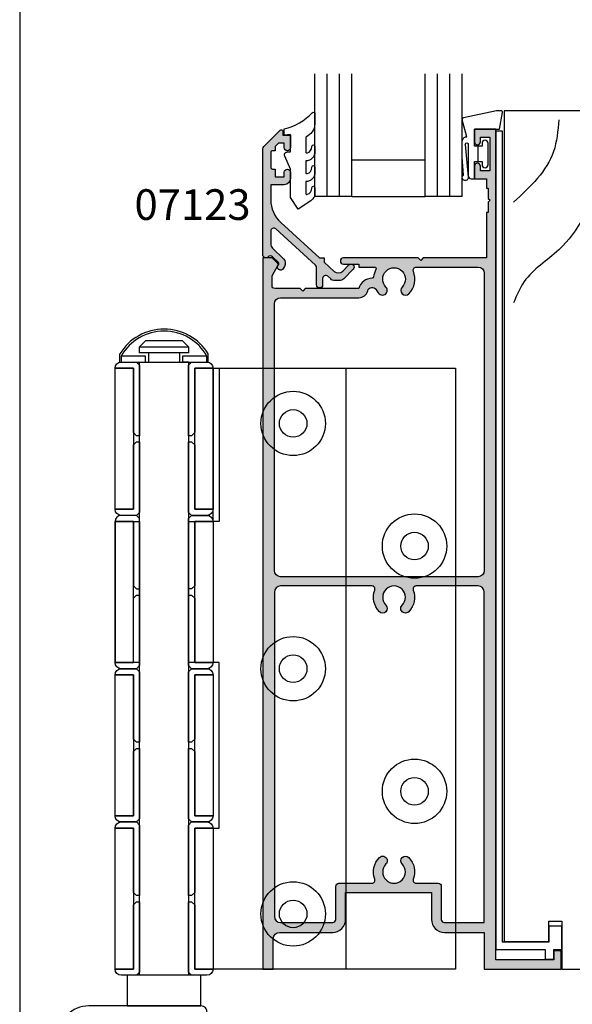
# Model space of a CAD drawing. Units: millimetres. Extents: x 0 to 354, y 0 to 482.
# Drawn here: x 0 to 90, y 94 to 254 of the extents above; entities that cross this region are included whole.
import ezdxf
from ezdxf.enums import TextEntityAlignment as Align

# ---------------------------------------------------------------- set-up
doc = ezdxf.new("R2010")
doc.units = ezdxf.units.MM
doc.linetypes.add('DASHED', pattern=[0.2, 0.1, -0.1])
doc.layers.get('0').update_dxf_attribs({"plot": 0})
for name, color, linetype in [('APL Hatch', 253, 'Continuous'), ('APL Joinery', 2, 'Continuous'), ('APL Notes', 7, 'Continuous')]:
    doc.layers.add(name, color=color, linetype=linetype)
doc.styles.add('Arial-Bold', font='ARIALBD.TTF')

# ---------------------------------------------------------------- blocks, each defined once
blk = doc.blocks.new('9060522-Sill', base_point=(1003.844544823595, 265.6891651139354))
at = {"layer": 'APL Joinery', "color": 8, "linetype": 'Continuous'}
for points in [[(1016.094544823595, 408.3855223451354), (1015.094544823595, 408.3855223451354), (1019.094544823595, 408.3855223451354), (1019.094544823601, 409.3855223451635, 0.5786259708526515), (1005.094544823595, 409.3855223451354), (1005.094544823595, 408.3855223451354), (1007.594544823595, 408.3855223451354), (1008.094544823595, 407.8855223451354), (1008.094544823595, 396.3855223451354), (1007.594544823595, 396.3855223451354), (1007.094544823595, 396.8855223451354), (1007.094544823595, 407.3855223451354), (1007.094544823595, 384.3855223451354), (1007.094544823595, 394.8855223451354), (1007.594544823595, 395.3855223451354), (1008.094544823595, 395.3855223451354), (1008.094544823595, 383.8855223451354), (1007.594544823595, 383.3855223451354), (1005.094544823595, 383.3855223451354, -0.414213562373095), (1004.094544823595, 384.3855223451354), (1004.094544823595, 407.3855223451354, -0.414213562373095), (1005.094544823595, 408.3855223451354), (1009.094544823595, 408.3855223451354), (1009.094544823595, 409.3855223451354), (1005.094544823595, 409.3855223451354)], [(1019.294544823675, 409.7234180483126, 0.5634012757746895), (1004.894544823515, 409.7234180483126)], [(1020.094544823595, 332.3855223451354), (1017.094544823595, 332.3855223451354), (1017.094544823595, 321.8855223451354), (1016.594544823595, 321.3855223451354), (1016.094544823595, 321.3855223451354), (1016.094544823595, 332.8855223451354), (1016.594544823595, 333.3855223451354), (1019.094544823595, 333.3855223451354, -0.414213562373095), (1020.094544823595, 332.3855223451354), (1020.094544823595, 309.3855223451354, -0.414213562373095), (1019.094544823595, 308.3855223451354), (1016.594544823595, 308.3855223451354), (1016.094544823595, 308.8855223451354), (1016.094544823595, 320.3855223451354), (1016.594544823595, 320.3855223451354), (1017.094544823595, 319.8855223451354), (1017.094544823595, 309.3855223451354), (1017.094544823595, 332.3855223451354), (1020.094544823595, 332.3855223451354), (1021.094544823595, 332.3855223451354), (1021.094544823595, 359.3855223451354), (1016.094544823595, 359.3855223451354), (1016.094544823595, 382.3855223451354), (1020.094544823595, 382.3855223451354), (1020.094544823595, 359.3855223451354, -0.414213562373095), (1019.094544823595, 358.3855223451354, -0.414213562373095), (1020.094544823595, 357.3855223451354), (1020.094544823595, 334.3855223451354, -0.414213562373095), (1019.094544823595, 333.3855223451354), (1016.594544823595, 333.3855223451354), (1016.094544823595, 333.8855223451354), (1016.094544823595, 345.3855223451354), (1016.594544823595, 345.3855223451354), (1017.094544823595, 344.8855223451354), (1017.094544823595, 334.3855223451354), (1017.094544823595, 357.3855223451354), (1017.094544823595, 346.8855223451354), (1016.594544823595, 346.3855223451354), (1016.094544823595, 346.3855223451354), (1016.094544823595, 357.8855223451354), (1016.594544823595, 358.3855223451354), (1019.094544823595, 358.3855223451354), (1016.594544823595, 358.3855223451354), (1016.094544823595, 358.8855223451354), (1016.094544823595, 370.3855223451354), (1016.594544823595, 370.3855223451354), (1017.094544823595, 369.8855223451354), (1017.094544823595, 359.3855223451354), (1017.094544823595, 382.3855223451354), (1017.094544823595, 371.8855223451354), (1016.594544823595, 371.3855223451354), (1016.094544823595, 371.3855223451354), (1016.094544823595, 382.8855223451354), (1016.594544823595, 383.3855223451354), (1019.094544823595, 383.3855223451354, -0.414213562373095), (1020.094544823595, 382.3855223451354), (1020.094544823595, 407.3855223451354), (1020.094544823595, 384.3855223451354, -0.414213562373095), (1019.094544823595, 383.3855223451354), (1016.594544823595, 383.3855223451354), (1016.094544823595, 383.8855223451354), (1016.094544823595, 395.3855223451354), (1016.594544823595, 395.3855223451354), (1017.094544823595, 394.8855223451354), (1017.094544823595, 384.3855223451354), (1017.094544823595, 407.3855223451354), (1017.094544823595, 396.8855223451354), (1016.594544823595, 396.3855223451354), (1016.094544823595, 396.3855223451354), (1016.094544823595, 407.8855223451354), (1016.594544823595, 408.3855223451354), (1019.094544823595, 408.3855223451354, -0.414213562373095), (1020.094544823595, 407.3855223451354), (1017.094544823595, 407.3855223451354), (1020.094544823595, 407.3855223451354), (1059.650396621995, 407.3855223451354), (1059.650396621995, 309.3855223451354), (1020.094544823595, 309.3855223451354), (1017.094544823595, 309.3855223451354), (1020.094544823595, 309.3855223451354)], [(1021.344544823595, 272.3858539505354), (1021.344544823595, 287.3391651139355), (1021.344544823595, 299.4316904939354, 0.3616214947859395), (1020.935453914504, 299.9233565769553, -0.3835438890359492), (1019.10121150492, 302.3089308736118, 0.4369501879661005), (1018.104174474395, 303.3858539505354), (999.8445448235954, 303.3858539505354, 0.414213562373095), (994.8445448235954, 298.3858539505354), (994.8445448235954, 265.6391651139354, 0.414213562373095), (995.8445448235954, 264.6391651139354), (996.8445448235954, 264.6391651139354), (998.8445448235954, 264.6391651139354, 0.414213562373095), (999.8445448235954, 265.6391651139354), (1000.844961519201, 265.6391651139346, -1.016807899794893), (1006.844128127995, 265.6391651139354), (1007.769544823595, 265.6391651139354)], [(1008.419544823595, 265.6391651139354), (1009.344961519201, 265.6391651139346, -1.016807899794893), (1015.344128127995, 265.6391651139354), (1016.344544823595, 265.6391651139354, 0.414213562373095), (1017.344544823595, 264.6391651139354), (1019.344544823595, 264.6391651139354), (1020.344544823595, 264.6391651139354, 0.414213562373095), (1021.344544823595, 265.6391651139354), (1021.344544823595, 275.5391651139354)]]:
    blk.add_lwpolyline(points, format="xyb", dxfattribs=at)
for points in [[(1016.094544823595, 410.8855223451354), (1016.094544823595, 409.8855223451354), (1008.094544823595, 409.8855223451354), (1008.094544823595, 410.8855223451354), (1016.094544823595, 410.8855223451354), (1015.094544823595, 411.8855223451354), (1009.094544823595, 411.8855223451354), (1008.094544823595, 410.8855223451354)], [(1004.894544823595, 408.3855223451354), (1004.894544823595, 409.7234180481354)], [(1009.594544823595, 408.3855223451354), (1009.594544823595, 409.8855223451354)], [(1014.594544823595, 409.8855223451354), (1014.594544823595, 408.3855223451354)], [(1019.294544823595, 408.3855223451354), (1019.294544823595, 409.7234180481354)], [(1008.094544823595, 308.3855223451354), (1008.094544823595, 408.3855223451354), (1016.094544823595, 408.3855223451354), (1016.094544823595, 308.3855223451354)], [(1019.094544823595, 409.3855223451354), (1015.094544823595, 409.3855223451354), (1015.094544823595, 408.3855223451354)], [(1021.094544823595, 407.3855223451354), (1021.094544823595, 382.3855223451354), (1020.094544823595, 382.3855223451354), (1017.094544823595, 382.3855223451354), (1020.094544823595, 382.3855223451354)], [(1041.738789116195, 407.3855223451354), (1041.738789116195, 309.3855223451354)], [(999.8445448235954, 265.6391651139354), (999.8445448235954, 265.8891651139354)], [(1016.344544823595, 265.6391651139354), (1016.344544823595, 265.8891651139354)], [(995.8445448235954, 264.6391651139354), (996.8445448235954, 264.6391651139354)], [(1020.344544823595, 264.6391651139354), (1019.344544823595, 264.6391651139354)]]:
    blk.add_lwpolyline(points, dxfattribs=at)
for points in [[(1004.094544823595, 407.3855223451354), (1007.094544823595, 407.3855223451354)], [(1004.094544823595, 384.3855223451354), (1007.094544823595, 384.3855223451354)], [(1017.094544823595, 384.3855223451354), (1020.094544823595, 384.3855223451354)], [(1004.094544823595, 382.3855223451354), (1004.094544823595, 359.3855223451354)], [(1004.094544823595, 382.3855223451354), (1007.094544823595, 382.3855223451354)], [(1017.094544823595, 359.3855223451354), (1020.094544823595, 359.3855223451354)], [(1004.094544823595, 357.3855223451354), (1007.094544823595, 357.3855223451354)], [(1017.094544823595, 357.3855223451354), (1020.094544823595, 357.3855223451354)], [(1017.094544823595, 334.3855223451354), (1020.094544823595, 334.3855223451354)], [(1004.094544823595, 332.3855223451354), (1007.094544823595, 332.3855223451354)], [(1004.094544823595, 309.3855223451354), (1007.094544823595, 309.3855223451354)], [(1018.094544823595, 308.3855223451354), (1006.094544823595, 308.3855223451354), (1006.094544823595, 303.3858539505354), (1018.094544823595, 303.3858539505354)]]:
    blk.add_lwpolyline(points, close=True, dxfattribs=at)
for points in [[(1004.094544823595, 382.3855223451354), (1008.094544823595, 382.3855223451354), (1008.094544823595, 359.3855223451354), (1004.094544823595, 359.3855223451354), (1007.094544823595, 359.3855223451354), (1007.094544823595, 369.8855223451354), (1007.594544823595, 370.3855223451354), (1008.094544823595, 370.3855223451354), (1008.094544823595, 358.8855223451354), (1007.594544823595, 358.3855223451354), (1005.094544823595, 358.3855223451354, -0.414213562373095), (1004.094544823595, 359.3855223451354), (1007.094544823595, 359.3855223451354), (1007.094544823595, 382.3855223451354), (1007.094544823595, 371.8855223451354), (1007.594544823595, 371.3855223451354), (1008.094544823595, 371.3855223451354), (1008.094544823595, 382.8855223451354), (1007.594544823595, 383.3855223451354), (1005.094544823595, 383.3855223451354, 0.414213562373095)], [(1004.094544823595, 357.3855223451354, -0.414213562373095), (1005.094544823595, 358.3855223451354), (1007.594544823595, 358.3855223451354), (1008.094544823595, 357.8855223451354), (1008.094544823595, 346.3855223451354), (1007.594544823595, 346.3855223451354), (1007.094544823595, 346.8855223451354), (1007.094544823595, 357.3855223451354), (1007.094544823595, 334.3855223451354), (1004.094544823595, 334.3855223451354)], [(1004.094544823595, 334.3855223451354), (1007.094544823595, 334.3855223451354), (1007.094544823595, 344.8855223451354), (1007.594544823595, 345.3855223451354), (1008.094544823595, 345.3855223451354), (1008.094544823595, 333.8855223451354), (1007.594544823595, 333.3855223451354), (1005.094544823595, 333.3855223451354, -0.414213562373095)], [(1007.594544823595, 333.3855223451354), (1008.094544823595, 332.8855223451354), (1008.094544823595, 321.3855223451354), (1007.594544823595, 321.3855223451354), (1007.094544823595, 321.8855223451354), (1007.094544823595, 332.3855223451354), (1007.094544823595, 309.3855223451354), (1007.094544823595, 319.8855223451354), (1007.594544823595, 320.3855223451354), (1008.094544823595, 320.3855223451354), (1008.094544823595, 308.8855223451354), (1007.594544823595, 308.3855223451354), (1005.094544823595, 308.3855223451354, -0.414213562373095), (1004.094544823595, 309.3855223451354), (1004.094544823595, 332.3855223451354, -0.414213562373095), (1005.094544823595, 333.3855223451354)]]:
    blk.add_lwpolyline(points, format="xyb", close=True, dxfattribs=at)
at = {"layer": 'APL Joinery', "color": 8, "linetype": 'DASHED'}
blk.add_lwpolyline([(1030.144544823595, 309.3855223451354), (1028.444544823595, 309.3855223451354)], dxfattribs=at)
at = {"layer": 'APL Joinery', "color": 8, "linetype": 'Continuous'}
for centre, radius in [((1033.150396621995, 398.3855223451354), 5.25), ((1033.150396621995, 398.3855223451354), 2.25), ((1052.944592868995, 378.3855223451354), 5.25), ((1052.944592868995, 378.3855223451354), 2.25), ((1033.150396621995, 358.3855223451354), 5.25), ((1033.150396621995, 358.3855223451354), 2.25), ((1052.944592868995, 338.3855223451354), 5.25), ((1052.944592868995, 338.3855223451354), 2.25), ((1033.150396621995, 318.3855223451354), 5.25), ((1033.150396621995, 318.3855223451354), 2.25)]:
    blk.add_circle(centre, radius, dxfattribs=at)
blk = doc.blocks.new('9700526', base_point=(653.4667184294362, 273.233702793776))
at = {"layer": 'APL Joinery', "color": 8, "linetype": 'Continuous'}
blk.add_lwpolyline([(643.8667184294344, 406.9836840287537), (643.8667184294344, 274.6837027937757), (651.5167184294357, 274.6837027937757), (651.5167184294357, 277.2837027937751), (653.5167184294357, 277.2837027937751), (653.5167184294357, 273.3837027937755), (652.216718429436, 273.3837027937755), (652.216718429436, 271.7837027937751), (650.9167184294358, 271.7837027937751), (650.9167184294358, 273.3837027937755), (642.8667184294352, 273.3837027937755), (642.8667184294352, 406.9836840287537)], close=True, dxfattribs=at)
blk = doc.blocks.new('Timber Profile 3', base_point=(367.2523893252912, 1076.862719891471))
at = {"layer": 'APL Joinery', "color": 3, "linetype": 'Continuous'}
blk.add_lwpolyline([(374.3023893252903, 1209.812719891473), (357.9023893252902, 1209.812719891473), (357.9023893252902, 1074.312719891473), (365.2023893252917, 1074.312719891473), (365.2023893252917, 1077.612719891473), (367.3023893252912, 1077.612719891473), (367.3023893252912, 1069.812719891473), (371.3023893252903, 1069.812719891473, 0.414213562373095), (374.3023893252903, 1072.812719891473)], format="xyb", close=True, dxfattribs=at)
at = {"layer": 'APL Joinery', "color": 8}
for points in [[(372.4422608030706, 1208.33599893107), (370.7107959679123, 1192.327617430798), (366.8150003934272, 1187.135709910244), (361.1877399837838, 1181.943802389691), (359.4562751486255, 1178.482530880797)], [(366.8150003934272, 1208.33599893107), (365.9492681789288, 1203.144091410516), (363.3520707231106, 1198.817501767186), (359.4562751486255, 1194.923571319681)]]:
    blk.add_spline(points, degree=3, dxfattribs=at)
blk = doc.blocks.new('07403', base_point=(522.6184848534983, -690.5428405563439))
at = {"layer": 'APL Hatch'}
h = blk.add_hatch(color=256, dxfattribs=at)
edge = h.paths.add_edge_path(flags=16)
edge.add_arc((493.5184848534972, -634.7197419120113), 0.7499999999999103, -135.36022704142778, 44.6397729585691, ccw=False)
edge.add_arc((495.3684848534965, -632.8928593213668), 3.349999999999323, 159.4729625625128, 224.6397729586042, ccw=False)
edge.add_arc((491.7629335780332, -631.5428593213669), 0.4999999999999433, 339.4729625625171, 450.0000000000065)
edge.add_line((491.7629335780331, -631.0428593213669), (476.8684848534969, -631.0428593213669))
edge.add_arc((476.8684848534969, -632.0428593213669), 1, 90, 180)
edge.add_line((475.8684848534969, -632.0428593213669), (475.8684848534969, -684.9429198857138))
edge.add_arc((476.8684848534969, -684.9429198857138), 1, 180, 270)
edge.add_line((476.8684848534969, -685.9429198857138), (485.3684848534969, -685.9429198857138))
edge.add_arc((485.3684848534969, -685.4429198857138), 0.5, 270, 360)
edge.add_line((485.8684848534969, -685.4429198857138), (485.8684848534969, -680.0429198857141))
edge.add_arc((486.3684848534969, -680.0429198857141), 0.5, 90, 180, ccw=False)
edge.add_line((486.3684848534969, -679.5429198857141), (491.7629335780331, -679.5429198857141))
edge.add_arc((491.7629335780333, -679.0429198857146), 0.4999999999995453, 269.9999999999804, 380.52703743747)
edge.add_arc((495.3684848534977, -677.6929198857147), 3.350000000000748, 135.3602270413915, 200.5270374374823, ccw=False)
edge.add_arc((493.5184848534972, -675.8660372950699), 0.7500000000001054, -44.63977295863049, 135.3602270413602, ccw=False)
edge.add_arc((495.3684848534975, -677.6929198857144), 1.850000000000236, 135.3602270414145, 404.6397729586203)
edge.add_arc((497.2184848534971, -675.8660372950698), 0.7499999999995867, 44.63977295859661, 224.6397729585935, ccw=False)
edge.add_arc((495.368484853497, -677.6929198857142), 3.349999999999566, -20.52703743748509, 44.639772958600076, ccw=False)
edge.add_arc((498.9740361289606, -679.0429198857141), 0.4999999999999433, 159.4729625625171, 270.0000000000065)
edge.add_line((498.9740361289607, -679.5429198857141), (502.5684848534967, -679.5429198857141))
edge.add_arc((502.5684848534967, -680.0429198857141), 0.5, 0, 90, ccw=False)
edge.add_line((503.0684848534967, -680.0429198857141), (503.0684848534967, -685.4429198857138))
edge.add_arc((503.5684848534967, -685.4429198857138), 0.5, 180, 270)
edge.add_line((503.5684848534967, -685.9429198857138), (510.0684848534967, -685.9429198857138))
edge.add_line((510.0684848534967, -685.9429198857138), (510.0684848534967, -632.0428593213669))
edge.add_arc((509.0684848534967, -632.0428593213669), 1, 0, 90)
edge.add_line((509.0684848534967, -631.0428593213669), (498.9740361289607, -631.0428593213669))
edge.add_arc((498.9740361289607, -631.5428593213667), 0.4999999999997726, 90, 200.5270374374798)
edge.add_arc((495.3684848534966, -632.892859321367), 3.350000000000496, -44.639772958595984, 20.527037437490208, ccw=False)
edge.add_arc((497.218484853497, -634.7197419120112), 0.750000000000429, 135.3602270413908, 315.3602270413846, ccw=False)
edge.add_arc((495.3684848534967, -632.892859321367), 1.849999999999593, 315.3602270414147, 584.6397729586201)
edge = h.paths.add_edge_path()
edge.add_line((476.3952615487935, -578.4696360166613), (475.4684848534973, -577.5428593213651))
edge.add_line((475.4684848534973, -577.5428593213651), (473.9684848534973, -577.5428593213651))
edge.add_line((473.9684848534973, -577.5428593213651), (473.9684848534973, -693.5429198857141))
edge.add_line((473.9684848534973, -693.5429198857141), (475.6684848534971, -693.5429198857141))
edge.add_line((475.6684848534971, -693.5429198857141), (475.6684848534971, -688.5429198857141))
edge.add_arc((476.6684848534971, -688.5429198857141), 1, 90, 180, ccw=False)
edge.add_line((476.6684848534971, -687.5429198857141), (485.3684848534969, -687.5429198857138))
edge.add_arc((485.3684848534971, -685.4429198857135), 2.10000000000025, 269.9999999999953, 359.9999999999938)
edge.add_line((487.4684848534973, -685.4429198857138), (487.4684848534973, -681.0429198857141))
edge.add_line((487.4684848534973, -681.0429198857141), (501.4684848534973, -681.0429198857141))
edge.add_line((501.4684848534973, -681.0429198857141), (501.4684848534967, -685.4429198857138))
edge.add_arc((503.5684848534969, -685.442919885714), 2.100000000000193, 179.9999999999938, 269.9999999999953)
edge.add_line((503.5684848534967, -687.5429198857141), (510.0684848534967, -687.5429198857141))
edge.add_line((510.0684848534967, -687.5429198857141), (510.0684848534967, -693.5428405563448))
edge.add_line((510.0684848534967, -693.5428405563448), (522.6184848534983, -693.5428405563448))
edge.add_line((522.6184848534983, -693.5428405563448), (522.6184848534983, -690.5428405563439))
edge.add_line((522.6184848534983, -690.5428405563439), (521.4184848534985, -690.5428405563439))
edge.add_line((521.4184848534985, -690.5428405563439), (521.4184848534985, -692.0428405563439))
edge.add_line((521.4184848534985, -692.0428405563439), (511.9684848534973, -692.0428405563448))
edge.add_line((511.9684848534973, -692.0428405563448), (511.9684848534973, -556.5428593213651))
edge.add_line((511.9684848534973, -556.5428593213651), (508.4684848534973, -556.5428593213651))
edge.add_line((508.4684848534973, -556.5428593213651), (508.4684848534973, -558.5928593213662))
edge.add_arc((508.9684848534973, -558.5928593213662), 0.5, 180, 360)
edge.add_line((509.4684848534973, -558.5928593213662), (509.4684848534973, -557.8428593213662))
edge.add_line((509.4684848534973, -557.8428593213662), (510.9684848534973, -557.8428593213662))
edge.add_line((510.9684848534973, -557.8428593213662), (510.9684848534973, -563.3428593213662))
edge.add_line((510.9684848534973, -563.3428593213662), (509.4684848534973, -563.3428593213662))
edge.add_line((509.4684848534973, -563.3428593213662), (509.4684848534973, -562.5928593213662))
edge.add_arc((508.9684848534973, -562.5928593213662), 0.5, 0, 180)
edge.add_line((508.4684848534973, -562.5928593213662), (508.4684848534973, -564.6428593213654))
edge.add_line((508.4684848534973, -564.6428593213654), (510.4684848534973, -564.6428593213654))
edge.add_line((510.4684848534973, -564.6428593213654), (510.4684848534973, -566.1428593213654))
edge.add_line((510.4684848534973, -566.1428593213654), (510.7184848534973, -566.1428593213654))
edge.add_line((510.7184848534973, -566.1428593213654), (510.7184848534973, -567.8428593213644))
edge.add_line((510.7184848534973, -567.8428593213644), (511.0184848534984, -568.1428593213654))
edge.add_line((511.0184848534984, -568.1428593213654), (510.7184848534973, -568.4428593213647))
edge.add_line((510.7184848534973, -568.4428593213647), (510.7184848534973, -570.1428593213654))
edge.add_line((510.7184848534973, -570.1428593213654), (510.4684848534973, -570.1428593213654))
edge.add_line((510.4684848534973, -570.1428593213654), (510.4684848534973, -577.5428593213651))
edge.add_line((510.4684848534973, -577.5428593213651), (500.1184848534969, -577.5428593213651))
edge.add_line((500.1184848534969, -577.5428593213651), (499.7184848534973, -577.9428593213647))
edge.add_line((499.7184848534973, -577.9428593213647), (499.3184848534976, -577.5428593213651))
edge.add_line((499.3184848534976, -577.5428593213651), (487.1184848534969, -577.5428593213651))
edge.add_arc((487.1184848534969, -578.0428593213651), 0.5, 90, 270)
edge.add_line((487.1184848534969, -578.5428593213651), (489.6184848534969, -578.5428593213651))
edge.add_line((489.6184848534969, -578.5428593213651), (489.6184848534969, -579.0428593213651))
edge.add_line((489.6184848534969, -579.0428593213651), (492.1988643633508, -579.0428593213651))
edge.add_arc((492.1988643633508, -579.2928593213651), 0.25, -28.303289169714276, 90, ccw=False)
edge.add_arc((495.3684848534979, -580.9997588346471), 3.350000000000339, 151.6967108302927, 173.7993377284715)
edge.add_arc((491.7895458774783, -580.6109197857725), 0.249999999999968, 270.1386728544234, 353.7993377284451, ccw=False)
edge.add_arc((491.7955966163006, -583.1109124634735), 2.249999999999897, 90.13867285436257, 165.3763923539135)
edge.add_line((489.6184848534969, -582.5428593213633), (480.8684848534969, -582.5428593213633))
edge.add_line((480.8684848534969, -582.5428593213633), (480.4684848534973, -582.9428593213647))
edge.add_line((480.4684848534973, -582.9428593213647), (480.0684848534976, -582.5428593213633))
edge.add_line((480.0684848534976, -582.5428593213633), (475.9684848534973, -582.5428593213633))
edge.add_arc((475.9684848534973, -582.0428593213633), 0.5, 180, 270, ccw=False)
edge.add_line((475.4684848534973, -582.0428593213633), (475.4684848534973, -580.4454508176345))
edge.add_line((475.4684848534973, -580.4454508176345), (476.4349912044434, -578.7714127119593))
edge.add_arc((476.2184848534962, -578.6464127119589), 0.2500000000011832, 330.0000000000362, 405.000000000046)
edge = h.paths.add_edge_path(flags=16)
edge.add_arc((493.4934848534971, -582.8368761417363), 0.7750000000003052, 224.4153085971843, 404.4153085972051)
edge.add_arc((495.3684848534973, -580.9997588346487), 1.849999999999947, -44.41530859720939, 224.4153085971895, ccw=False)
edge.add_arc((497.2434848534969, -582.836876141736), 0.774999999999745, 135.584691402834, 315.584691402834)
edge.add_arc((495.3684848534971, -580.9997588346484), 3.399999999999712, 315.5846914028097, 381.9355856718812)
edge.add_arc((498.9861420799618, -579.5428593213651), 0.4999999999999729, 90, 201.9355856718751, ccw=False)
edge.add_line((498.9861420799618, -579.0428593213651), (509.0684848534972, -579.0428593213651))
edge.add_arc((509.0684848534972, -580.0428593213651), 1, 0, 90, ccw=False)
edge.add_line((510.0684848534972, -580.0428593213651), (510.0684848534972, -628.5428593213669))
edge.add_arc((509.0684848534972, -628.5428593213669), 1, -90, 0, ccw=False)
edge.add_line((509.0684848534972, -629.5428593213669), (476.8684848534969, -629.5428593213669))
edge.add_arc((476.8684848534969, -628.5428593213669), 1, 180, 270, ccw=False)
edge.add_line((475.8684848534969, -628.5428593213669), (475.8684848534969, -585.0428593213633))
edge.add_arc((476.8684848534969, -585.0428593213633), 1, 90, 180, ccw=False)
edge.add_line((476.8684848534969, -584.0428593213633), (489.6184848534969, -584.0428593213633))
edge.add_arc((489.6184848534969, -582.5428593213634), 1.499999999999886, 270.0000000000021, 345.3763923539142)
edge.add_arc((491.7955966163004, -583.1109124634736), 0.7499999999999162, 30.578055953526928, 165.3763923539096, ccw=False)
edge.add_arc((495.3684848535012, -580.9997588346484), 3.400000000003593, 210.5780559534979, 224.4153085971477)
h = blk.add_hatch(color=256, dxfattribs=at)
h.paths.add_polyline_path([(511.9684848534973, -556.5428593213651), (508.4684848534972, -556.5428593213651), (508.4684848534973, -558.5928593213662, 1), (509.4684848534973, -558.5928593213662), (509.4684848534972, -557.8428593213662), (510.9684848534972, -557.8428593213662), (510.9684848534972, -563.3428593213662), (509.4684848534972, -563.3428593213662), (509.4684848534973, -562.5928593213662, 1), (508.4684848534973, -562.5928593213662), (508.4684848534972, -564.6428593213654), (510.4684848534972, -564.6428593213654), (510.4684848534973, -566.1428593213654), (510.7184848534973, -566.1428593213654), (510.7184848534973, -567.8428593213644), (511.0184848534983, -568.1428593213653), (510.7184848534973, -568.4428593213648), (510.7184848534973, -570.1428593213654), (510.4684848534973, -570.1428593213654), (510.4684848534973, -577.5428593213652), (500.1184848534969, -577.5428593213651), (499.7184848534972, -577.9428593213646), (499.3184848534977, -577.5428593213651), (487.1184848534969, -577.5428593213651, 1), (487.1184848534969, -578.5428593213651), (489.6184848534969, -578.5428593213651), (489.6184848534969, -579.0428593213651), (492.1988643633508, -579.0428593213651, -0.5675210391690617), (492.4189768973888, -579.4113940097875, 0.09674101379524126), (492.0380833063685, -580.6379224974999, -0.3821661969550844), (491.7901509513605, -580.8609190535425, 0.3406114348430137), (489.6184848534969, -582.5428593213633), (480.8684848534969, -582.5428593213633), (480.4684848534973, -582.9428593213647), (480.0684848534976, -582.5428593213633), (475.9684848534973, -582.5428593213633, -0.4142135623730951), (475.4684848534973, -582.0428593213633), (475.4684848534973, -580.4454508176344), (476.4349912044433, -578.7714127119596, 0.3394542588634862), (476.3952615487937, -578.4696360166614), (475.4684848534973, -577.5428593213651), (473.9684848534973, -577.5428593213651), (473.9684848534973, -693.5429198857141), (475.6684848534971, -693.5429198857141), (475.6684848534971, -688.5429198857141, -0.4142135623730784), (476.668484853497, -687.5429198857141), (485.3684848534971, -687.5429198857138, 0.4142135623730949), (487.4684848534973, -685.4429198857135), (487.4684848534972, -681.042919885714), (501.4684848534973, -681.0429198857141), (501.4684848534967, -685.4429198857138, 0.4142135623731188), (503.5684848534969, -687.5429198857141), (510.0684848534967, -687.5429198857141), (510.0684848534968, -693.5428405563449), (522.6184848534983, -693.5428405563448), (522.6184848534983, -690.5428405563439), (521.4184848534985, -690.542840556344), (521.4184848534986, -692.0428405563439), (511.9684848534973, -692.0428405563448)])
h.paths.add_polyline_path([(476.8684848534969, -629.5428593213669, -0.4142135623730951), (475.8684848534969, -628.5428593213669), (475.8684848534969, -585.0428593213633, -0.4142135623730951), (476.8684848534969, -584.0428593213633), (489.6184848534969, -584.0428593213633, 0.3412868470082055), (491.0698926953659, -582.9215614161035, -0.666906609035098), (492.4412993097699, -582.729378675132, 0.06044987522153981), (492.9399134249249, -583.3792631562093, 1), (494.0470562820685, -582.2944891272624, -2.379795897113117), (496.6899134249257, -582.2944891272626, 1), (497.7970562820684, -583.3792631562089, 0.2978796563631844), (498.5223398714406, -579.7296413102475, -0.5313489649887065), (498.9861420799618, -579.0428593213651), (509.0684848534972, -579.0428593213651, -0.4142135623730951), (510.0684848534972, -580.0428593213651), (510.0684848534972, -628.5428593213669, -0.4142135623730951), (509.0684848534972, -629.5428593213669)], flags=16)
h.paths.add_polyline_path([(498.9740361289607, -631.0428593213669), (509.0684848534967, -631.0428593213669, -0.4142135623730951), (510.0684848534967, -632.0428593213669), (510.0684848534968, -685.9429198857139), (503.5684848534967, -685.9429198857138, -0.4142135623730951), (503.0684848534967, -685.4429198857138), (503.0684848534967, -680.0429198857141, 0.4142135623730951), (502.5684848534967, -679.5429198857141), (498.9740361289606, -679.5429198857141, -0.5234933716073927), (498.5057827165627, -678.8675952103895, 0.2922632705254271), (497.7521386996507, -675.3390519323841, 1), (496.6848310073436, -676.3930226577554, -2.392909508456717), (494.0521386996511, -676.3930226577558, 1), (492.9848310073435, -675.3390519323837, 0.292263270525422), (492.2311869904308, -678.86759521039, -0.5234933716073886), (491.7629335780333, -679.5429198857141), (486.3684848534969, -679.5429198857141, 0.4142135623730951), (485.8684848534969, -680.0429198857141), (485.8684848534969, -685.4429198857138, -0.4142135623730951), (485.3684848534969, -685.9429198857138), (476.8684848534969, -685.9429198857138, -0.4142135623730951), (475.8684848534969, -684.9429198857138), (475.8684848534969, -632.0428593213669, -0.4142135623730951), (476.8684848534969, -631.0428593213669), (491.7629335780332, -631.0428593213669, -0.5234933716073927), (492.2311869904311, -631.7181839966916, 0.292263270525494), (492.9848310073435, -635.2467272746973, 1), (494.0521386996511, -634.1927565493256, -2.392909508456496), (496.6848310073429, -634.1927565493252, 1), (497.7521386996511, -635.2467272746975, 0.2922632705254085), (498.5057827165631, -631.7181839966913, -0.5234933716074973)], flags=16)
at = {"layer": 'APL Joinery', "linetype": 'Continuous'}
for points in [[(476.3952615487935, -578.4696360166613), (475.4684848534973, -577.5428593213651), (473.9684848534973, -577.5428593213651), (473.9684848534973, -693.5429198857141), (475.6684848534971, -693.5429198857141), (475.6684848534971, -688.5429198857141, -0.414213562373095), (476.6684848534971, -687.5429198857141), (485.3684848534969, -687.5429198857138, 0.414213562373095), (487.4684848534973, -685.4429198857138), (487.4684848534973, -681.0429198857141), (501.4684848534973, -681.0429198857141), (501.4684848534967, -685.4429198857138, 0.414213562373095), (503.5684848534967, -687.5429198857141), (510.0684848534967, -687.5429198857141), (510.0684848534967, -693.5428405563448), (522.6184848534983, -693.5428405563448), (522.6184848534983, -690.5428405563439), (521.4184848534985, -690.5428405563439), (521.4184848534985, -692.0428405563439), (511.9684848534973, -692.0428405563448), (511.9684848534973, -556.5428593213651), (508.4684848534973, -556.5428593213651), (508.4684848534973, -558.5928593213662, 0.9999999999999999), (509.4684848534973, -558.5928593213662), (509.4684848534973, -557.8428593213662), (510.9684848534973, -557.8428593213662), (510.9684848534973, -563.3428593213662), (509.4684848534973, -563.3428593213662), (509.4684848534973, -562.5928593213662, 0.9999999999999999), (508.4684848534973, -562.5928593213662), (508.4684848534973, -564.6428593213654), (510.4684848534973, -564.6428593213654), (510.4684848534973, -566.1428593213654), (510.7184848534973, -566.1428593213654), (510.7184848534973, -567.8428593213644), (511.0184848534984, -568.1428593213654), (510.7184848534973, -568.4428593213647), (510.7184848534973, -570.1428593213654), (510.4684848534973, -570.1428593213654), (510.4684848534973, -577.5428593213651), (500.1184848534969, -577.5428593213651), (499.7184848534973, -577.9428593213647), (499.3184848534976, -577.5428593213651), (487.1184848534969, -577.5428593213651, 0.9999999999999999), (487.1184848534969, -578.5428593213651), (489.6184848534969, -578.5428593213651), (489.6184848534969, -579.0428593213651), (492.1988643633508, -579.0428593213651, -0.5675210391690617), (492.4189768973888, -579.4113940097875, 0.09674101379524959), (492.0380833063685, -580.6379224975, -0.3821661969547074), (491.7901509513608, -580.8609190535425, 0.3406114348430417), (489.6184848534969, -582.5428593213633), (480.8684848534969, -582.5428593213633), (480.4684848534973, -582.9428593213647), (480.0684848534976, -582.5428593213633), (475.9684848534973, -582.5428593213633, -0.414213562373095), (475.4684848534973, -582.0428593213633), (475.4684848534973, -580.4454508176345), (476.4349912044434, -578.7714127119593, 0.3394542588633798)], [(492.9399134249254, -583.3792631562098, 1.000000000000161), (494.0470562820686, -582.2944891272625, -2.37979589711363), (496.6899134249254, -582.294489127263, 0.9999999999999999), (497.7970562820684, -583.3792631562089, 0.2978796563631833), (498.5223398714406, -579.7296413102475, -0.5313489649887064), (498.9861420799618, -579.0428593213651), (509.0684848534972, -579.0428593213651, -0.414213562373095), (510.0684848534972, -580.0428593213651), (510.0684848534972, -628.5428593213669, -0.414213562373095), (509.0684848534972, -629.5428593213669), (476.8684848534969, -629.5428593213669, -0.414213562373095), (475.8684848534969, -628.5428593213669), (475.8684848534969, -585.0428593213633, -0.414213562373095), (476.8684848534969, -584.0428593213633), (489.6184848534969, -584.0428593213633, 0.3412868470082055), (491.0698926953659, -582.9215614161035, -0.6669066090348557), (492.4412993097697, -582.7293786751318, 0.06044987522161503)], [(494.0521386996513, -634.1927565493257, -0.9999999999999999), (492.9848310073431, -635.2467272746968, -0.2922632705254444), (492.2311869904311, -631.7181839966916, 0.523493371607429), (491.7629335780331, -631.0428593213669), (476.8684848534969, -631.0428593213669, 0.414213562373095), (475.8684848534969, -632.0428593213669), (475.8684848534969, -684.9429198857138, 0.414213562373095), (476.8684848534969, -685.9429198857138), (485.3684848534969, -685.9429198857138, 0.414213562373095), (485.8684848534969, -685.4429198857138), (485.8684848534969, -680.0429198857141, -0.414213562373095), (486.3684848534969, -679.5429198857141), (491.7629335780331, -679.5429198857141, 0.523493371607429), (492.2311869904309, -678.8675952103902, -0.2922632705254444), (492.9848310073436, -675.3390519323835, -1.00000000000001), (494.0521386996508, -676.3930226577561, 2.39290950845657), (496.6848310073435, -676.3930226577553, -0.9999999999999999), (497.7521386996507, -675.3390519323842, -0.2922632705254165), (498.5057827165627, -678.8675952103895, 0.523493371607429), (498.9740361289607, -679.5429198857141), (502.5684848534967, -679.5429198857141, -0.414213562373095), (503.0684848534967, -680.0429198857141), (503.0684848534967, -685.4429198857138, 0.414213562373095), (503.5684848534967, -685.9429198857138), (510.0684848534967, -685.9429198857138), (510.0684848534967, -632.0428593213669, 0.414213562373095), (509.0684848534967, -631.0428593213669), (498.9740361289607, -631.0428593213669, 0.523493371607429), (498.505782716563, -631.7181839966912, -0.2922632705254191), (497.7521386996511, -635.2467272746975, -0.999999999999995), (496.684831007343, -634.1927565493249, 2.39290950845657)]]:
    blk.add_lwpolyline(points, format="xyb", close=True, dxfattribs=at)
blk = doc.blocks.new('6Glass', base_point=(101.8368839708302, 399.4111348733001))
at = {"layer": 'APL Joinery', "color": 7}
for p, q in [((89.33688397083029, 412.4111348732999), (95.33688397083029, 412.4111348732999)), ((89.33688397083029, 412.4111348732999), (89.33688397083029, 392.4111348732999)), ((95.33688397083029, 412.4111348732999), (95.33688397083029, 392.4111348732999))]:
    blk.add_line(p, q, dxfattribs=at)
at = {"layer": 'APL Joinery', "color": 8}
for p, q in [((91.33688397083029, 412.4111348732999), (91.33688397083029, 392.4111348732999)), ((93.33688397083029, 412.4111348732999), (93.33688397083029, 392.4111348732999))]:
    blk.add_line(p, q, dxfattribs=at)
blk = doc.blocks.new('9700158', base_point=(174.0833845896645, 209.1838914698199))
at = {"layer": 'APL Joinery', "color": 8}
for points in [[(170.0844615237555, 210.7276577405251, -1.04753852347487), (170.5833845896645, 210.7508376296199), (170.5833845896645, 205.6338914698199, 0.414213562373095), (171.0833845896645, 205.1338914698199), (171.5833845896645, 205.1338914698199), (171.5833845896645, 207.9338914698199), (172.8333845896645, 207.9338914698199), (172.8333845896645, 207.4338914698199, 0.9999999999999999), (173.8333845896645, 207.4338914698199), (173.8333845896645, 210.9338914698199, 0.9999999999999999), (172.8333845896645, 210.9338914698199), (172.8333845896645, 210.4338914698199), (171.5833845896645, 210.4338914698199), (171.5833845896645, 213.2338914698199), (175.6833845896646, 213.2338914698199), (176.1792862290088, 215.9388095026067, 0.4683749459846007), (175.9333845896646, 216.2338914698199), (175.1833845896646, 216.2338914698199), (169.7838326132251, 215.081328357083, 0.4325719375873471), (169.5919031330923, 214.7715835957442)], [(170.0844615238645, 210.7276577404199), (170.5812307214826, 205.3929768350096, -1.732050807568851), (169.7943127780645, 205.7545845650199), (169.5990464418646, 208.6720902866199), (169.5856905330646, 209.0611154212198), (169.5833845896645, 211.1173474922199), (169.6471993674646, 211.4735521188198), (169.6839086074646, 211.5745025288198), (169.7450906740646, 211.6876893520199), (169.8123909474646, 211.7702851420198), (169.9286368740645, 211.8651173452199), (170.0142917672645, 211.9171221018198), (170.1427741072645, 211.9630086518199), (170.2804337572645, 211.9905405818199), (170.3333845896645, 212.0043371268199), (169.5919031330645, 214.7715835956199)]]:
    blk.add_lwpolyline(points, format="xyb", dxfattribs=at)
blk.add_lwpolyline([(172.2085048132645, 207.9338914698199), (172.2085048132645, 210.4338914698199)], dxfattribs=at)
blk = doc.blocks.new('9010604', base_point=(-20.17351297792279, 130.681482016425))
at = {"layer": 'APL Joinery', "color": 252}
for points in [[(-21.17351297755486, 131.6862565917625, 0.149906020253322), (-16.6016365851351, 134.3235541767276)], [(-17.67351297792268, 130.3216344391317), (-17.67351297792259, 127.9076182450579, 0.493145426031304), (-17.48469012115723, 127.7627293711144), (-17.41469393282016, 127.7814847932528, 0.3394542588633749), (-16.67351297792268, 128.7474106195419), (-16.6735129779228, 128.8441344391318)], [(-17.67351297792268, 126.4621344391317), (-17.6735129779226, 124.5323917506806, 0.493145426031304), (-17.48469012115701, 124.3875028767373), (-17.41469393282017, 124.4062582988755, 0.3394542588633749), (-16.67351297792269, 125.3721841251646), (-16.6735129779228, 125.4689079447544)], [(-17.67351297792269, 123.0869079447544), (-17.6735129779226, 121.1571652563035, 0.493145426031304), (-17.48469012115724, 121.01227638236), (-17.41469393282017, 121.0310318044982, 0.3394542588633749), (-16.67351297792269, 121.9969576307872), (-16.6735129779228, 122.0936814503773)]]:
    blk.add_lwpolyline(points, format="xyb", dxfattribs=at)
at = {"layer": 'APL Joinery', "color": 252, "extrusion": (0, 0, -1)}
for points in [[(16.60163658520416, 134.3235541766534, 0.6709480368361744), (16.17351297792268, 134.1481347349457)], [(16.17351297792542, 132.4795000512256, 0.2679491924311239), (17.67351297795257, 130.3216344391176)], [(16.67351297792268, 128.8441344391318, 0.9999999999999999), (16.17351297792268, 128.8441344391318)], [(21.10930520105035, 127.2276565962311, 0.543279747118861), (20.65273625983471, 127.931482016425)], [(16.17351297792268, 127.9621344391317, 0.414213562373095), (17.67351297792268, 126.4621344391317)], [(16.67351297792269, 125.4689079447544, 0.9999999999999999), (16.17351297792269, 125.4689079447544)], [(16.17351297792269, 124.5869079447544, 0.414213562373095), (17.67351297792269, 123.0869079447544)], [(16.67351297792269, 122.0936814503771, 0.9999999999999999), (16.17351297792269, 122.0936814503771)], [(16.17351297792269, 121.2116814503773, 0.2513102605358356), (16.84402567435407, 119.9619011443961)]]:
    blk.add_lwpolyline(points, format="xyb", dxfattribs=at)
at = {"layer": 'APL Joinery', "color": 252}
for points in [[(-16.17351297792268, 134.1481347349457), (-16.1735129779228, 132.4795000512589)], [(-20.65273625983471, 127.931482016425), (-20.1735129779228, 127.931482016425), (-20.1735129779228, 130.7814820164249), (-21.1735129779228, 130.681482016425), (-21.1735129779228, 131.6862565916782)], [(-16.17351297792268, 128.8441344391318), (-16.1735129779228, 127.9621344391317)], [(-16.84402567440342, 119.9619011443634), (-18.92388950453384, 118.5814820164251), (-20.1735129779228, 120.4886926987968), (-20.1735129779228, 125.1314820164251), (-21.10930520105367, 127.2276565962382)], [(-16.17351297792268, 125.4689079447544), (-16.1735129779228, 124.5869079447544)], [(-16.17351297792269, 122.0936814503771), (-16.1735129779228, 121.2116814503773)]]:
    blk.add_lwpolyline(points, dxfattribs=at)
blk = doc.blocks.new('07123', base_point=(458.3656891128131, 292.4876175000117))
at = {"layer": 'APL Hatch'}
h = blk.add_hatch(color=256, dxfattribs=at)
edge = h.paths.add_edge_path()
edge.add_arc((459.8656891128155, 306.8876175000127), 0.5000000000000442, 44.99999999992173, 224.9999999999217, ccw=False)
edge.add_line((460.2192425034093, 307.2411708906055), (461.7727958940024, 305.6876175000123))
edge.add_arc((461.0656891128158, 304.9805107188258), 1.000000000000008, 0, 45, ccw=False)
edge.add_line((462.0656891128158, 304.9805107188258), (462.0656891128158, 304.2353124947367))
edge.add_arc((461.0656891128159, 304.2353124947379), 0.9999999999999432, 317.56535368975875, 359.9999999999316, ccw=False)
edge.add_line((461.8037365730718, 303.5605636922864), (461.359809858115, 303.074991901237))
edge.add_arc((461.7288335882434, 302.7376175000117), 0.5000000000000033, 137.5653536898278, 270)
edge.add_line((461.7288335882434, 302.2376175000117), (462.7656891128166, 302.2376175000117))
edge.add_arc((462.7656891128166, 301.7376175000117), 0.5, -90, 90, ccw=False)
edge.add_line((462.7656891128166, 301.2376175000117), (459.900363635333, 301.2376175000117))
edge.add_arc((459.9003636353319, 300.7376175000115), 0.5000000000002274, 89.99999999987624, 137.5653536897021)
edge.add_line((459.5313399052041, 301.0749919012378), (453.6345243070663, 294.6249919012381))
edge.add_arc((454.0035480371938, 294.2876175000124), 0.4999999999996426, 137.5653536897282, 269.9999999998893)
edge.add_line((454.0035480371928, 293.7876175000128), (456.0544192755945, 293.7876175000128))
edge.add_arc((456.0544192755947, 294.7876175000129), 1.000000000000114, 269.9999999999902, 314.9999999999885)
edge.add_line((456.7615260567812, 294.0805107188261), (458.5416894616387, 295.8606741236834))
edge.add_arc((459.2487962428249, 295.1535673424968), 0.9999999999998473, 59.99999999997732, 134.9999999999862, ccw=False)
edge.add_line((459.7487962428252, 296.0195927462809), (460.1156891128133, 295.8077670490304))
edge.add_arc((459.8656891128134, 295.3747543471383), 0.4999999999998649, -137.277633466903, 59.99999999999858, ccw=False)
edge.add_arc((459.3147017581562, 294.8659194672341), 0.2499999999996247, 42.72236653332015, 135.0000000002211)
edge.add_line((459.1379250628591, 295.0426961625298), (458.1813745377661, 294.0861456374358))
edge.add_arc((458.5349279283586, 293.7325922468425), 0.4999999999994413, 134.9999999999263, 224.9999999999171)
edge.add_line((458.1813745377652, 293.3790388562501), (458.2192425034102, 293.341170890605))
edge.add_arc((457.8656891128169, 292.9876175000117), 0.500000000000004, -90, 45, ccw=False)
edge.add_line((457.8656891128169, 292.4876175000117), (440.5727954482293, 292.4876175000117))
edge.add_arc((440.5727954482293, 292.9876175000117), 0.5, 224.9999999999862, 270.0000000000065, ccw=False)
edge.add_line((440.2192420576359, 292.6340641094185), (437.5424653623389, 295.3108408047155))
edge.add_arc((437.7192420576352, 295.487617500012), 0.2499999999997207, 90.00000000002609, 225.0000000000368, ccw=False)
edge.add_line((437.7192420576351, 295.7376175000118), (438.3300891105549, 295.7376175000117))
edge.add_line((438.3300891105549, 295.7376175000117), (438.3300891105549, 296.9876175000117))
edge.add_line((438.3300891105549, 296.9876175000117), (440.3800891105541, 296.9876175000117))
edge.add_arc((440.3800891105541, 296.4876175000117), 0.5, -90, 90, ccw=False)
edge.add_line((440.3800891105541, 295.9876175000117), (439.6300891105541, 295.9876175000117))
edge.add_line((439.6300891105541, 295.9876175000117), (439.6300891105541, 295.0616946875852))
edge.add_line((439.6300891105541, 295.0616946875852), (440.2041662981276, 294.4876175000117))
edge.add_line((440.2041662981276, 294.4876175000117), (440.8800891105541, 294.4876175000117))
edge.add_line((440.8800891105541, 294.4876175000117), (440.8800891105541, 294.0376175000128))
edge.add_arc((441.1300891105541, 294.0376175000128), 0.25, 180, 270)
edge.add_line((441.1300891105541, 293.7876175000128), (443.6300891105541, 293.7876175000128))
edge.add_arc((443.6300891105541, 294.0376175000128), 0.25, 270, 360)
edge.add_line((443.8800891105541, 294.0376175000128), (443.8800891105541, 294.4876175000117))
edge.add_line((443.8800891105541, 294.4876175000117), (445.1300891105541, 294.4876175000117))
edge.add_line((445.1300891105541, 294.4876175000117), (445.1300891105541, 295.9876175000117))
edge.add_line((445.1300891105541, 295.9876175000117), (444.3800891105541, 295.9876175000117))
edge.add_arc((444.3800891105541, 296.4876175000117), 0.5, 90, 270, ccw=False)
edge.add_line((444.3800891105541, 296.9876175000117), (445.4300891105552, 296.9876175000117))
edge.add_arc((445.4300891105552, 295.9876175000117), 1, 0, 90, ccw=False)
edge.add_line((446.4300891105552, 295.9876175000117), (446.4300891105552, 293.7876175000129))
edge.add_line((446.4300891105552, 293.7876175000129), (448.9041058039487, 293.7876175000128))
edge.add_arc((448.9041058039508, 298.7876175000114), 4.999999999998579, 269.9999999999765, 317.5653536898046)
edge.add_line((452.5943431052322, 295.4138734877578), (458.3656891128169, 301.7266335070253))
edge.add_line((458.3656891128169, 301.7266335070253), (458.3656891128169, 302.4876175000117))
edge.add_line((458.3656891128169, 302.4876175000117), (459.0614072957281, 302.4876175000117))
edge.add_line((459.0614072957281, 302.4876175000117), (460.564055138064, 304.1312297890104))
edge.add_arc((459.8260076778072, 304.8059785914612), 1.000000000000083, 317.565353689823, 404.9999999999954)
edge.add_line((460.5331144589939, 305.5130853726477), (459.5121357222217, 306.5340641094199))
at = {"layer": 'APL Joinery', "linetype": 'Continuous'}
blk.add_lwpolyline([(459.5121357222217, 306.5340641094199, -0.9999999999999797), (460.2192425034093, 307.2411708906055), (461.7727958940024, 305.6876175000123, -0.198912367379658), (462.0656891128158, 304.9805107188258), (462.0656891128158, 304.2353124947367, -0.1873013852563519), (461.8037365730718, 303.5605636922864), (461.359809858115, 303.074991901237, 0.6521072359563518), (461.7288335882434, 302.2376175000117), (462.7656891128166, 302.2376175000117, -0.9999999999999999), (462.7656891128166, 301.2376175000117), (459.900363635333, 301.2376175000117, 0.2105751711947796), (459.5313399052041, 301.0749919012378), (453.6345243070663, 294.6249919012381, 0.6521072359563481), (454.0035480371928, 293.7876175000128), (456.0544192755945, 293.7876175000128, 0.1989123673796545), (456.7615260567812, 294.0805107188261), (458.5416894616387, 295.8606741236834, -0.3394542588634284), (459.7487962428252, 296.0195927462809), (460.1156891128133, 295.8077670490304, -1.163404169897045), (459.498364209708, 295.0355310938692, 0.4259052264678403), (459.1379250628591, 295.0426961625298), (458.1813745377661, 294.0861456374358, 0.414213562373095), (458.1813745377652, 293.3790388562501), (458.2192425034102, 293.341170890605, -0.6681786379192989), (457.8656891128169, 292.4876175000117), (440.5727954482293, 292.4876175000117, -0.1989123673797416), (440.2192420576359, 292.6340641094185), (437.5424653623389, 295.3108408047155, -0.6681786379193669), (437.7192420576351, 295.7376175000118), (438.3300891105549, 295.7376175000117), (438.3300891105549, 296.9876175000117), (440.3800891105541, 296.9876175000117, -0.9999999999999999), (440.3800891105541, 295.9876175000117), (439.6300891105541, 295.9876175000117), (439.6300891105541, 295.0616946875852), (440.2041662981276, 294.4876175000117), (440.8800891105541, 294.4876175000117), (440.8800891105541, 294.0376175000128, 0.414213562373095), (441.1300891105541, 293.7876175000128), (443.6300891105541, 293.7876175000128, 0.414213562373095), (443.8800891105541, 294.0376175000128), (443.8800891105541, 294.4876175000117), (445.1300891105541, 294.4876175000117), (445.1300891105541, 295.9876175000117), (444.3800891105541, 295.9876175000117, -0.9999999999999999), (444.3800891105541, 296.9876175000117), (445.4300891105552, 296.9876175000117, -0.414213562373095), (446.4300891105552, 295.9876175000117), (446.4300891105552, 293.7876175000129), (448.9041058039487, 293.7876175000128, 0.2105751711947817), (452.5943431052322, 295.4138734877578), (458.3656891128169, 301.7266335070253), (458.3656891128169, 302.4876175000117), (459.0614072957281, 302.4876175000117), (460.564055138064, 304.1312297890104, 0.4011595793581357), (460.5331144589939, 305.5130853726477)], format="xyb", close=True, dxfattribs=at)

msp = doc.modelspace()

# ---------------------------------------------------------------- linework, layer by layer
msp.add_lwpolyline([(353.9999991921495, 482.000000110887), (-8.078504833974876e-07, 482.000000110887), (-8.078504833974876e-07, 1.108869582822081e-07), (353.9999991921495, 1.108869582822081e-07)], close=True)
at = {"layer": 'APL Joinery', "color": 7}
for p, q in [((54.15323733933626, 231.355233712957), (66.15323733933626, 231.355233712957)), ((54.15323733933626, 225.355233712957), (66.15323733933626, 225.355233712957))]:
    msp.add_line(p, q, dxfattribs=at)

# ---------------------------------------------------------------- block references
at = {"layer": 'APL Joinery'}
for name, p, rotation in [('6Glass', (41.65323733933631, 238.3552337129569), 180), ('6Glass', (59.65323733933631, 238.3552337129569), 180), ('07123', (39.65323733933633, 215.3552337129598), 270)]:
    msp.add_blockref(name, p, dxfattribs=dict(at, rotation=rotation))
for name, p in [('9700158', (76.65323733933631, 232.305233712956)), ('Timber Profile 3', (88.35323733933693, 106.4052524779763)), ('9010604', (44.15323733933631, 235.3908337152153)), ('07403', (88.30323733933739, 102.3552524779772)), ('9700526', (88.30323733933737, 102.3552524779772)), ('9060522-Sill', (15.2932250655857, 55.65881591740691))]:
    msp.add_blockref(name, p, dxfattribs=at)

# ---------------------------------------------------------------- texts
at = {"layer": 'APL Notes', "style": 'Arial-Bold'}
msp.add_text('07123', height=5, dxfattribs=at).set_placement((37.65323733933631, 221.5534874876059), align=Align.RIGHT)

doc.saveas('drawing.dxf')
